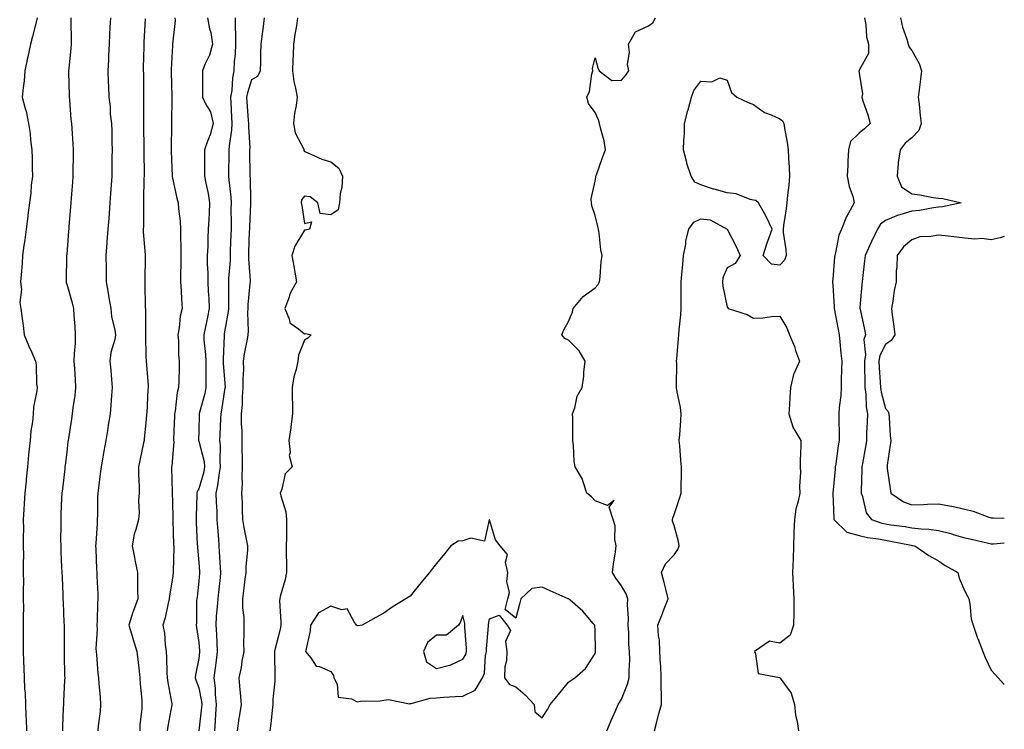
# Model space of a CAD drawing. Units: inches. Extents: x 950003 to 952643, y 7289978 to 7292618.
# Drawn here: x 952270 to 952643, y 7290742 to 7291011 of the extents above; entities that cross this region are included whole.
import ezdxf

# ---------------------------------------------------------------- set-up
doc = ezdxf.new("R2010")
doc.units = ezdxf.units.IN
doc.header["$MEASUREMENT"] = 0
doc.layers.add('Contour_95007289', color=7, linetype='Continuous', true_color=0x1d8acd)

msp = doc.modelspace()

# ---------------------------------------------------------------- linework, layer by layer
at = {"layer": 'Contour_95007289'}
for points in [[(952276.87, 7291011.92, 3174), (952276.47, 7291010.34, 3174), (952275.09, 7291004.88, 3174), (952274.33, 7291001.92, 3174), (952273.31, 7290997.18, 3174), (952273.23, 7290996.74, 3174), (952272.18, 7290991.92, 3174), (952271.93, 7290988.04, 3174), (952271.5, 7290985.37, 3174), (952271.22, 7290981.92, 3174), (952272.31, 7290977.66, 3174), (952272.67, 7290976.54, 3174), (952273.64, 7290971.92, 3174), (952274.26, 7290968.13, 3174), (952274.33, 7290965.64, 3174), (952274.82, 7290961.92, 3174), (952274.94, 7290958.81, 3174), (952274.92, 7290955.05, 3174), (952275.04, 7290951.92, 3174), (952274.65, 7290948.52, 3174), (952274.41, 7290945.56, 3174), (952273.95, 7290941.92, 3174), (952273.36, 7290937.23, 3174), (952273.31, 7290936.66, 3174), (952272.66, 7290931.92, 3174), (952272.16, 7290927.81, 3174), (952271.86, 7290925.73, 3174), (952271.37, 7290921.92, 3174), (952271.13, 7290918.84, 3174), (952270.76, 7290914.63, 3174), (952270.55, 7290911.92, 3174), (952270.88, 7290909.09, 3174), (952270.25, 7290904.12, 3174), (952270.71, 7290901.92, 3174), (952271.07, 7290898.9, 3174), (952271.55, 7290895.42, 3174), (952271.96, 7290891.92, 3174), (952273.77, 7290887.64, 3174), (952274.83, 7290885.14, 3174), (952276.19, 7290881.92, 3174), (952276.47, 7290880.34, 3174), (952276.66, 7290873.31, 3174), (952276.86, 7290871.92, 3174), (952276.77, 7290870.64, 3174), (952275.5, 7290864.47, 3174), (952275.38, 7290861.92, 3174), (952275.06, 7290858.93, 3174), (952274.5, 7290855.47, 3174), (952274.15, 7290851.92, 3174), (952273.74, 7290847.61, 3174), (952273.57, 7290846.4, 3174), (952273.19, 7290841.92, 3174), (952272.71, 7290837.26, 3174), (952272.65, 7290836.52, 3174), (952272.2, 7290831.92, 3174), (952271.95, 7290828.02, 3174), (952271.85, 7290825.72, 3174), (952271.61, 7290821.92, 3174), (952271.65, 7290818.32, 3174), (952271.58, 7290815.45, 3174), (952271.61, 7290811.92, 3174), (952271.65, 7290808.32, 3174), (952271.56, 7290805.43, 3174), (952271.6, 7290801.92, 3174), (952271.64, 7290798.33, 3174), (952271.55, 7290795.42, 3174), (952271.59, 7290791.92, 3174), (952271.63, 7290788.34, 3174), (952271.53, 7290785.4, 3174), (952271.58, 7290781.92, 3174), (952271.62, 7290778.35, 3174), (952271.5, 7290775.37, 3174), (952271.56, 7290771.92, 3174), (952271.7, 7290768.27, 3174), (952271.82, 7290765.69, 3174), (952271.96, 7290761.92, 3174), (952272.11, 7290757.86, 3174), (952272.28, 7290756.15, 3174), (952272.42, 7290751.92, 3174), (952272.56, 7290747.41, 3174), (952272.64, 7290746.51, 3174), (952272.77, 7290741.92, 3174)], [(952289.67, 7291011.92, 3175), (952289.66, 7291010.31, 3175), (952289.76, 7291003.63, 3175), (952289.74, 7291001.92, 3175), (952289.56, 7291000.41, 3175), (952288.88, 7290992.75, 3175), (952288.78, 7290991.92, 3175), (952288.78, 7290991.19, 3175), (952288.96, 7290982.83, 3175), (952288.95, 7290981.92, 3175), (952289.08, 7290980.89, 3175), (952289.59, 7290973.46, 3175), (952289.81, 7290971.92, 3175), (952289.96, 7290970.01, 3175), (952290.34, 7290964.21, 3175), (952290.53, 7290961.92, 3175), (952290.49, 7290959.48, 3175), (952290.41, 7290954.28, 3175), (952290.37, 7290951.92, 3175), (952290.21, 7290949.76, 3175), (952289.73, 7290943.6, 3175), (952289.6, 7290941.92, 3175), (952289.5, 7290940.47, 3175), (952288.88, 7290932.75, 3175), (952288.81, 7290931.92, 3175), (952288.75, 7290931.22, 3175), (952288.05, 7290922.33, 3175), (952288.02, 7290921.95, 3175), (952288.02, 7290921.92, 3175), (952288.02, 7290921.89, 3175), (952287.8, 7290912.17, 3175), (952287.79, 7290911.92, 3175), (952287.84, 7290911.71, 3175), (952288.05, 7290911.04, 3175), (952290.11, 7290903.98, 3175), (952290.6, 7290901.92, 3175), (952290.72, 7290899.25, 3175), (952291.17, 7290895.04, 3175), (952291.29, 7290891.92, 3175), (952291.19, 7290888.78, 3175), (952290.87, 7290884.74, 3175), (952290.78, 7290881.92, 3175), (952290.98, 7290878.99, 3175), (952291.21, 7290875.08, 3175), (952291.43, 7290871.92, 3175), (952291.08, 7290868.89, 3175), (952290.42, 7290864.29, 3175), (952290.13, 7290861.92, 3175), (952289.84, 7290860.13, 3175), (952288.7, 7290852.57, 3175), (952288.6, 7290851.92, 3175), (952288.53, 7290851.44, 3175), (952288.05, 7290847.51, 3175), (952287.45, 7290842.52, 3175), (952287.39, 7290841.92, 3175), (952287.31, 7290841.18, 3175), (952286.41, 7290833.56, 3175), (952286.23, 7290831.92, 3175), (952286.13, 7290830, 3175), (952285.88, 7290824.09, 3175), (952285.76, 7290821.92, 3175), (952285.79, 7290819.66, 3175), (952285.74, 7290814.23, 3175), (952285.77, 7290811.92, 3175), (952285.86, 7290809.73, 3175), (952286.12, 7290803.85, 3175), (952286.2, 7290801.92, 3175), (952286.27, 7290800.14, 3175), (952286.57, 7290793.4, 3175), (952286.62, 7290791.92, 3175), (952286.68, 7290790.55, 3175), (952287.01, 7290782.96, 3175), (952287.05, 7290781.92, 3175), (952287.07, 7290780.94, 3175), (952287.03, 7290772.94, 3175), (952287.05, 7290771.92, 3175), (952287.07, 7290770.94, 3175), (952287.27, 7290762.7, 3175), (952287.29, 7290761.92, 3175), (952287.26, 7290761.13, 3175), (952286.83, 7290753.14, 3175), (952286.79, 7290751.92, 3175), (952286.75, 7290750.62, 3175), (952286.51, 7290743.46, 3175), (952286.47, 7290741.92, 3175)], [(952304.62, 7291011.92, 3176), (952304.43, 7291008.3, 3176), (952304.25, 7291005.72, 3176), (952304.06, 7291001.92, 3176), (952303.83, 7290997.7, 3176), (952303.91, 7290996.06, 3176), (952303.65, 7290991.92, 3176), (952303.73, 7290987.6, 3176), (952303.91, 7290986.06, 3176), (952304.02, 7290981.92, 3176), (952304.55, 7290978.42, 3176), (952304.55, 7290975.42, 3176), (952304.96, 7290971.92, 3176), (952305.13, 7290969, 3176), (952305.1, 7290964.87, 3176), (952305.25, 7290961.92, 3176), (952305.19, 7290959.06, 3176), (952305.14, 7290954.83, 3176), (952305.08, 7290951.92, 3176), (952304.86, 7290948.73, 3176), (952304.62, 7290945.35, 3176), (952304.38, 7290941.92, 3176), (952304.09, 7290937.96, 3176), (952303.95, 7290936.02, 3176), (952303.64, 7290931.92, 3176), (952303.29, 7290927.16, 3176), (952303.26, 7290926.71, 3176), (952302.91, 7290921.92, 3176), (952302.97, 7290917, 3176), (952302.97, 7290916.84, 3176), (952303.02, 7290911.92, 3176), (952303.79, 7290907.66, 3176), (952304.03, 7290905.94, 3176), (952304.7, 7290901.92, 3176), (952304.99, 7290898.86, 3176), (952306.28, 7290893.69, 3176), (952306.51, 7290891.92, 3176), (952306.22, 7290890.09, 3176), (952304.79, 7290885.18, 3176), (952304.42, 7290881.92, 3176), (952304.69, 7290878.56, 3176), (952305, 7290874.97, 3176), (952305.26, 7290871.92, 3176), (952305.01, 7290868.88, 3176), (952304.75, 7290865.22, 3176), (952304.49, 7290861.92, 3176), (952303.78, 7290857.65, 3176), (952303.59, 7290856.38, 3176), (952302.85, 7290851.92, 3176), (952302.13, 7290847.84, 3176), (952301.74, 7290845.61, 3176), (952301.09, 7290841.92, 3176), (952300.74, 7290839.23, 3176), (952300.06, 7290833.93, 3176), (952299.8, 7290831.92, 3176), (952299.66, 7290830.31, 3176), (952299.73, 7290823.6, 3176), (952299.61, 7290821.92, 3176), (952299.56, 7290820.41, 3176), (952299.03, 7290812.9, 3176), (952299, 7290811.92, 3176), (952299.09, 7290810.88, 3176), (952299.28, 7290803.15, 3176), (952299.41, 7290801.92, 3176), (952299.47, 7290800.5, 3176), (952299.8, 7290793.67, 3176), (952299.87, 7290791.92, 3176), (952299.65, 7290790.32, 3176), (952299.59, 7290783.46, 3176), (952299.43, 7290781.92, 3176), (952299.57, 7290780.4, 3176), (952299.05, 7290772.92, 3176), (952299.18, 7290771.92, 3176), (952299.34, 7290770.63, 3176), (952299.87, 7290763.74, 3176), (952300.12, 7290761.92, 3176), (952300.15, 7290759.82, 3176), (952300.77, 7290754.64, 3176), (952300.81, 7290751.92, 3176), (952300.73, 7290749.24, 3176), (952299.9, 7290743.77, 3176), (952299.83, 7290741.92, 3176)], [(952317.75, 7291011.62, 3177), (952317.25, 7291002.72, 3177), (952317.2, 7291001.92, 3177), (952317.2, 7291001.07, 3177), (952317.01, 7290992.96, 3177), (952317.02, 7290991.92, 3177), (952317.06, 7290990.93, 3177), (952317.11, 7290982.86, 3177), (952317.14, 7290981.92, 3177), (952317.14, 7290981.01, 3177), (952317.07, 7290972.9, 3177), (952317.06, 7290971.92, 3177), (952317.07, 7290970.94, 3177), (952317.26, 7290962.71, 3177), (952317.26, 7290961.13, 3177), (952317.32, 7290952.65, 3177), (952317.32, 7290951.92, 3177), (952317.3, 7290951.17, 3177), (952317.16, 7290942.81, 3177), (952317.13, 7290941.92, 3177), (952317.1, 7290940.97, 3177), (952317.06, 7290932.91, 3177), (952317.02, 7290931.92, 3177), (952317.03, 7290930.9, 3177), (952317.74, 7290922.23, 3177), (952317.74, 7290921.61, 3177), (952317.58, 7290912.39, 3177), (952317.58, 7290911.92, 3177), (952317.61, 7290911.48, 3177), (952317.81, 7290902.16, 3177), (952317.82, 7290901.92, 3177), (952317.84, 7290901.71, 3177), (952317.87, 7290892.1, 3177), (952317.88, 7290891.92, 3177), (952317.87, 7290891.74, 3177), (952318.05, 7290883.65, 3177), (952318.09, 7290881.96, 3177), (952318.09, 7290881.88, 3177), (952318.87, 7290872.74, 3177), (952318.9, 7290871.92, 3177), (952318.82, 7290871.15, 3177), (952318.34, 7290862.21, 3177), (952318.31, 7290861.92, 3177), (952318.3, 7290861.67, 3177), (952318.05, 7290858.53, 3177), (952317.42, 7290852.55, 3177), (952317.34, 7290851.92, 3177), (952317.16, 7290851.03, 3177), (952315.72, 7290844.25, 3177), (952315.28, 7290841.92, 3177), (952315.19, 7290839.06, 3177), (952315.54, 7290834.43, 3177), (952315.46, 7290831.92, 3177), (952315.23, 7290829.1, 3177), (952315.48, 7290824.49, 3177), (952315.2, 7290821.92, 3177), (952314.23, 7290818.1, 3177), (952313.55, 7290816.42, 3177), (952312.81, 7290811.92, 3177), (952313.66, 7290807.53, 3177), (952313.99, 7290805.98, 3177), (952314.81, 7290801.92, 3177), (952314.87, 7290798.74, 3177), (952314.88, 7290795.09, 3177), (952314.94, 7290791.92, 3177), (952313.2, 7290787.07, 3177), (952313.11, 7290786.86, 3177), (952311.62, 7290781.92, 3177), (952313.09, 7290776.96, 3177), (952313.12, 7290776.85, 3177), (952314.65, 7290771.92, 3177), (952315.01, 7290768.88, 3177), (952315.47, 7290764.5, 3177), (952315.77, 7290761.92, 3177), (952315.8, 7290759.67, 3177), (952316.47, 7290753.5, 3177), (952316.5, 7290751.92, 3177), (952316.46, 7290750.33, 3177), (952315.78, 7290744.19, 3177), (952315.75, 7290741.92, 3177)], [(952328.98, 7291011.92, 3178), (952329.09, 7291010.88, 3178), (952328.09, 7291001.96, 3178), (952328.1, 7291001.92, 3178), (952328.08, 7291001.89, 3178), (952328.05, 7291001.41, 3178), (952327.64, 7290992.33, 3178), (952327.62, 7290991.92, 3178), (952327.63, 7290991.5, 3178), (952327.79, 7290982.18, 3178), (952327.79, 7290981.66, 3178), (952327.67, 7290972.3, 3178), (952327.66, 7290971.92, 3178), (952327.66, 7290971.53, 3178), (952327.56, 7290962.41, 3178), (952327.56, 7290961.92, 3178), (952327.58, 7290961.45, 3178), (952327.93, 7290952.04, 3178), (952327.93, 7290951.92, 3178), (952327.94, 7290951.81, 3178), (952328.05, 7290951.22, 3178), (952329.76, 7290943.63, 3178), (952330.29, 7290941.92, 3178), (952330.33, 7290939.64, 3178), (952331.06, 7290934.93, 3178), (952331.11, 7290931.92, 3178), (952331.1, 7290928.87, 3178), (952331.22, 7290925.09, 3178), (952331.21, 7290921.92, 3178), (952331.28, 7290918.69, 3178), (952331.11, 7290914.98, 3178), (952331.17, 7290911.92, 3178), (952331.43, 7290908.54, 3178), (952331.46, 7290905.33, 3178), (952331.75, 7290901.92, 3178), (952331, 7290898.97, 3178), (952330.66, 7290894.53, 3178), (952330.16, 7290891.92, 3178), (952330.34, 7290889.63, 3178), (952330.4, 7290884.27, 3178), (952330.63, 7290881.92, 3178), (952330.58, 7290879.39, 3178), (952330.46, 7290874.33, 3178), (952330.41, 7290871.92, 3178), (952329.89, 7290870.08, 3178), (952329.06, 7290862.93, 3178), (952328.84, 7290861.92, 3178), (952328.81, 7290861.16, 3178), (952328.49, 7290852.36, 3178), (952328.48, 7290851.92, 3178), (952328.56, 7290851.41, 3178), (952328.05, 7290845.42, 3178), (952327.79, 7290842.18, 3178), (952327.76, 7290841.92, 3178), (952327.77, 7290841.64, 3178), (952327.92, 7290832.05, 3178), (952327.93, 7290831.92, 3178), (952327.93, 7290831.8, 3178), (952328.05, 7290828.71, 3178), (952328.25, 7290822.12, 3178), (952328.25, 7290821.92, 3178), (952328.26, 7290821.71, 3178), (952328.53, 7290812.4, 3178), (952328.54, 7290811.92, 3178), (952328.56, 7290811.41, 3178), (952328.34, 7290802.21, 3178), (952328.35, 7290801.92, 3178), (952328.32, 7290801.65, 3178), (952328.05, 7290799.77, 3178), (952326.92, 7290793.05, 3178), (952326.83, 7290791.92, 3178), (952326.4, 7290790.27, 3178), (952325.26, 7290784.71, 3178), (952324.42, 7290781.92, 3178), (952325.02, 7290778.89, 3178), (952325.32, 7290774.65, 3178), (952325.76, 7290771.92, 3178), (952325.87, 7290769.74, 3178), (952325.99, 7290763.98, 3178), (952326.09, 7290761.92, 3178), (952326.31, 7290760.18, 3178), (952327.88, 7290752.09, 3178), (952327.9, 7290751.92, 3178), (952327.88, 7290751.75, 3178), (952326.34, 7290743.63, 3178), (952326.13, 7290741.92, 3178)], [(952341.33, 7291011.92, 3179), (952342.16, 7291007.81, 3179), (952342.56, 7291006.43, 3179), (952343.29, 7291001.92, 3179), (952342.15, 7290997.82, 3179), (952340.39, 7290994.26, 3179), (952339.48, 7290991.92, 3179), (952339.41, 7290990.56, 3179), (952339.51, 7290983.38, 3179), (952339.45, 7290981.92, 3179), (952340.57, 7290979.4, 3179), (952342.42, 7290976.3, 3179), (952343.54, 7290971.92, 3179), (952342.39, 7290967.58, 3179), (952341.39, 7290965.26, 3179), (952340.24, 7290961.92, 3179), (952340.21, 7290959.76, 3179), (952340.22, 7290954.09, 3179), (952340.19, 7290951.92, 3179), (952340.68, 7290949.29, 3179), (952341.54, 7290945.41, 3179), (952342.13, 7290941.92, 3179), (952342, 7290937.97, 3179), (952341.8, 7290935.67, 3179), (952341.66, 7290931.92, 3179), (952341.52, 7290928.45, 3179), (952341.42, 7290925.29, 3179), (952341.28, 7290921.92, 3179), (952341.24, 7290918.73, 3179), (952341.48, 7290915.35, 3179), (952341.45, 7290911.92, 3179), (952341.62, 7290908.35, 3179), (952341.85, 7290905.72, 3179), (952342.01, 7290901.92, 3179), (952341.39, 7290898.58, 3179), (952340.42, 7290894.29, 3179), (952339.94, 7290891.92, 3179), (952340.01, 7290889.96, 3179), (952340.58, 7290884.45, 3179), (952340.66, 7290881.92, 3179), (952340.74, 7290879.23, 3179), (952340.68, 7290874.55, 3179), (952340.76, 7290871.92, 3179), (952340.31, 7290869.66, 3179), (952338.25, 7290862.12, 3179), (952338.2, 7290861.92, 3179), (952338.2, 7290861.77, 3179), (952338.05, 7290855.59, 3179), (952337.95, 7290852.02, 3179), (952337.95, 7290851.92, 3179), (952337.96, 7290851.83, 3179), (952338.05, 7290851.65, 3179), (952340.07, 7290843.94, 3179), (952340.27, 7290841.92, 3179), (952339.92, 7290840.05, 3179), (952338.05, 7290833.54, 3179), (952337.48, 7290832.49, 3179), (952337.37, 7290831.92, 3179), (952337.37, 7290831.24, 3179), (952337.07, 7290822.9, 3179), (952337.06, 7290821.92, 3179), (952337.1, 7290820.97, 3179), (952337.48, 7290812.49, 3179), (952337.5, 7290811.92, 3179), (952337.52, 7290811.39, 3179), (952338.05, 7290805.72, 3179), (952338.32, 7290802.19, 3179), (952338.34, 7290801.92, 3179), (952338.32, 7290801.65, 3179), (952338.05, 7290798.56, 3179), (952337.38, 7290792.59, 3179), (952337.29, 7290791.92, 3179), (952337.21, 7290791.08, 3179), (952337.12, 7290782.85, 3179), (952337.01, 7290781.92, 3179), (952337.12, 7290780.99, 3179), (952338.05, 7290775.4, 3179), (952338.33, 7290772.2, 3179), (952338.34, 7290771.92, 3179), (952338.31, 7290771.66, 3179), (952338.05, 7290769.3, 3179), (952336.8, 7290763.17, 3179), (952336.7, 7290761.92, 3179), (952337, 7290760.87, 3179), (952338.05, 7290758.22, 3179), (952339.09, 7290752.96, 3179), (952339.2, 7290751.92, 3179), (952339.12, 7290750.85, 3179), (952338.1, 7290741.97, 3179)], [(952351.85, 7291011.92, 3180), (952351.83, 7291008.14, 3180), (952351.95, 7291005.82, 3180), (952351.94, 7291001.92, 3180), (952351.77, 7290998.2, 3180), (952351.5, 7290995.37, 3180), (952351.33, 7290991.92, 3180), (952350.75, 7290989.22, 3180), (952350.51, 7290984.38, 3180), (952350.11, 7290981.92, 3180), (952350.22, 7290979.75, 3180), (952350.39, 7290974.26, 3180), (952350.51, 7290971.92, 3180), (952350.43, 7290969.54, 3180), (952349.54, 7290963.41, 3180), (952349.48, 7290961.92, 3180), (952349.48, 7290960.49, 3180), (952349.29, 7290953.16, 3180), (952349.28, 7290951.92, 3180), (952349.38, 7290950.59, 3180), (952350.14, 7290944.01, 3180), (952350.28, 7290941.92, 3180), (952350.24, 7290939.73, 3180), (952350.31, 7290934.18, 3180), (952350.27, 7290931.92, 3180), (952350.18, 7290929.79, 3180), (952349.94, 7290923.81, 3180), (952349.87, 7290921.92, 3180), (952349.88, 7290920.09, 3180), (952349.35, 7290913.22, 3180), (952349.35, 7290911.92, 3180), (952349.29, 7290910.68, 3180), (952349.33, 7290903.2, 3180), (952349.27, 7290901.92, 3180), (952349.19, 7290900.78, 3180), (952348.05, 7290894.43, 3180), (952347.69, 7290892.28, 3180), (952347.62, 7290891.92, 3180), (952347.63, 7290891.5, 3180), (952347.26, 7290882.71, 3180), (952347.28, 7290881.92, 3180), (952347.3, 7290881.17, 3180), (952347.98, 7290871.99, 3180), (952347.98, 7290871.92, 3180), (952347.97, 7290871.84, 3180), (952346.67, 7290863.3, 3180), (952346.36, 7290861.92, 3180), (952346.29, 7290860.16, 3180), (952345.98, 7290853.99, 3180), (952345.9, 7290851.92, 3180), (952346.16, 7290850.03, 3180), (952345.97, 7290844, 3180), (952346.18, 7290841.92, 3180), (952345.76, 7290839.63, 3180), (952345.19, 7290834.78, 3180), (952344.56, 7290831.92, 3180), (952344.61, 7290828.48, 3180), (952344.83, 7290825.14, 3180), (952344.88, 7290821.92, 3180), (952345.07, 7290818.94, 3180), (952345.48, 7290814.49, 3180), (952345.66, 7290811.92, 3180), (952345.82, 7290809.69, 3180), (952346.2, 7290803.77, 3180), (952346.33, 7290801.92, 3180), (952346.14, 7290800.01, 3180), (952345.49, 7290794.48, 3180), (952345.24, 7290791.92, 3180), (952345.06, 7290788.93, 3180), (952344.67, 7290785.3, 3180), (952344.49, 7290781.92, 3180), (952344.71, 7290778.58, 3180), (952344.86, 7290775.11, 3180), (952345.05, 7290771.92, 3180), (952344.62, 7290768.49, 3180), (952344.24, 7290765.73, 3180), (952343.78, 7290761.92, 3180), (952344.22, 7290758.09, 3180), (952344.26, 7290755.71, 3180), (952344.62, 7290751.92, 3180), (952344.38, 7290748.25, 3180), (952344.3, 7290745.67, 3180), (952344.02, 7290741.92, 3180)], [(952362.78, 7291011.92, 3181), (952362.28, 7291007.69, 3181), (952362, 7291005.87, 3181), (952361.5, 7291001.92, 3181), (952361.38, 7290998.59, 3181), (952361.43, 7290995.3, 3181), (952361.31, 7290991.92, 3181), (952360.23, 7290989.74, 3181), (952358.05, 7290988.49, 3181), (952356.44, 7290983.53, 3181), (952356.17, 7290981.92, 3181), (952356.26, 7290980.13, 3181), (952356.79, 7290973.18, 3181), (952356.86, 7290971.92, 3181), (952356.81, 7290970.68, 3181), (952357.32, 7290962.65, 3181), (952357.29, 7290961.92, 3181), (952357.28, 7290961.15, 3181), (952357.41, 7290952.56, 3181), (952357.41, 7290951.92, 3181), (952357.44, 7290951.31, 3181), (952357.63, 7290942.34, 3181), (952357.65, 7290941.92, 3181), (952357.65, 7290941.52, 3181), (952357.23, 7290932.74, 3181), (952357.21, 7290931.92, 3181), (952357.18, 7290931.05, 3181), (952356.85, 7290923.12, 3181), (952356.81, 7290921.92, 3181), (952356.81, 7290920.68, 3181), (952357.45, 7290912.52, 3181), (952357.45, 7290911.92, 3181), (952357.42, 7290911.3, 3181), (952356.66, 7290903.31, 3181), (952356.6, 7290901.92, 3181), (952356.51, 7290900.38, 3181), (952356.74, 7290893.23, 3181), (952356.63, 7290891.92, 3181), (952356.4, 7290890.27, 3181), (952355.22, 7290884.75, 3181), (952354.88, 7290881.92, 3181), (952354.92, 7290878.79, 3181), (952354.72, 7290875.25, 3181), (952354.76, 7290871.92, 3181), (952354.49, 7290868.36, 3181), (952354.44, 7290865.53, 3181), (952354.12, 7290861.92, 3181), (952354.14, 7290858.01, 3181), (952354.3, 7290855.67, 3181), (952354.33, 7290851.92, 3181), (952354.34, 7290848.21, 3181), (952354.47, 7290845.5, 3181), (952354.48, 7290841.92, 3181), (952354.29, 7290838.16, 3181), (952354.51, 7290835.46, 3181), (952354.27, 7290831.92, 3181), (952354.45, 7290828.32, 3181), (952354.42, 7290825.55, 3181), (952354.56, 7290821.92, 3181), (952355.06, 7290818.93, 3181), (952356.12, 7290813.85, 3181), (952356.46, 7290811.92, 3181), (952356.45, 7290810.32, 3181), (952355.83, 7290804.14, 3181), (952355.82, 7290801.92, 3181), (952355.49, 7290799.36, 3181), (952355, 7290794.97, 3181), (952354.59, 7290791.92, 3181), (952354.56, 7290788.43, 3181), (952355.1, 7290784.87, 3181), (952355.06, 7290781.92, 3181), (952355.13, 7290779, 3181), (952354.98, 7290774.99, 3181), (952355.05, 7290771.92, 3181), (952354.38, 7290768.25, 3181), (952354.1, 7290765.87, 3181), (952353.25, 7290761.92, 3181), (952353.59, 7290757.46, 3181), (952353.73, 7290756.24, 3181), (952354.09, 7290751.92, 3181), (952353.38, 7290747.25, 3181), (952353.26, 7290746.71, 3181), (952352.63, 7290741.92, 3181)], [(952375.48, 7291011.92, 3182), (952375.07, 7291008.94, 3182), (952374.37, 7291005.6, 3182), (952373.96, 7291001.92, 3182), (952373.77, 7290997.64, 3182), (952373.69, 7290996.28, 3182), (952373.51, 7290991.92, 3182), (952373.98, 7290987.85, 3182), (952374.7, 7290985.27, 3182), (952375.23, 7290981.92, 3182), (952374.87, 7290978.74, 3182), (952374.24, 7290975.73, 3182), (952373.89, 7290971.92, 3182), (952374.49, 7290968.36, 3182), (952377.76, 7290962.21, 3182), (952377.84, 7290961.92, 3182), (952377.84, 7290961.71, 3182), (952378.05, 7290961.31, 3182), (952379.05, 7290960.92, 3182), (952384.6, 7290958.47, 3182), (952388.05, 7290957.35, 3182), (952391.12, 7290954.99, 3182), (952392.4, 7290951.92, 3182), (952392.23, 7290947.74, 3182), (952391.57, 7290945.44, 3182), (952391.33, 7290941.92, 3182), (952390.76, 7290939.21, 3182), (952388.05, 7290937.32, 3182), (952384, 7290937.87, 3182), (952383.12, 7290941.92, 3182), (952380.26, 7290944.13, 3182), (952378.05, 7290944.41, 3182), (952376.99, 7290942.98, 3182), (952376.76, 7290941.92, 3182), (952377.02, 7290940.89, 3182), (952378.05, 7290934.03, 3182), (952380.76, 7290934.63, 3182), (952379.94, 7290931.92, 3182), (952378.47, 7290931.5, 3182), (952378.05, 7290931.53, 3182), (952374.46, 7290925.51, 3182), (952373.29, 7290921.92, 3182), (952374.05, 7290917.92, 3182), (952374.35, 7290915.62, 3182), (952374.98, 7290911.92, 3182), (952372.56, 7290907.41, 3182), (952372.22, 7290906.09, 3182), (952370.67, 7290901.92, 3182), (952372.44, 7290897.53, 3182), (952372.52, 7290896.39, 3182), (952375.81, 7290894.16, 3182), (952378.05, 7290892.3, 3182), (952378.54, 7290892.41, 3182), (952380.61, 7290891.92, 3182), (952379.39, 7290890.58, 3182), (952378.05, 7290889.87, 3182), (952375.8, 7290884.17, 3182), (952375.52, 7290881.92, 3182), (952374.86, 7290878.73, 3182), (952373.97, 7290876, 3182), (952373.34, 7290871.92, 3182), (952373.38, 7290867.25, 3182), (952373.47, 7290866.5, 3182), (952373.51, 7290861.92, 3182), (952372.91, 7290857.06, 3182), (952372.84, 7290856.71, 3182), (952372.15, 7290851.92, 3182), (952372.64, 7290847.33, 3182), (952372.29, 7290846.16, 3182), (952373.44, 7290841.92, 3182), (952370.76, 7290839.21, 3182), (952369.54, 7290833.41, 3182), (952368.9, 7290831.92, 3182), (952369.05, 7290830.92, 3182), (952371.02, 7290824.89, 3182), (952371.29, 7290821.92, 3182), (952371.24, 7290818.73, 3182), (952371.25, 7290815.12, 3182), (952371.19, 7290811.92, 3182), (952371.18, 7290808.79, 3182), (952371.3, 7290805.17, 3182), (952371.29, 7290801.92, 3182), (952370.78, 7290799.19, 3182), (952368.87, 7290792.74, 3182), (952368.68, 7290791.92, 3182), (952368.65, 7290791.32, 3182), (952369.17, 7290783.04, 3182), (952369.11, 7290781.92, 3182), (952368.93, 7290781.04, 3182), (952368.05, 7290777.32, 3182), (952366.91, 7290773.06, 3182), (952366.75, 7290771.92, 3182), (952366.7, 7290770.57, 3182), (952366.88, 7290763.09, 3182), (952366.83, 7290761.92, 3182), (952366.82, 7290760.69, 3182), (952366.06, 7290753.91, 3182), (952366.05, 7290751.92, 3182), (952365.77, 7290749.64, 3182), (952365.29, 7290744.68, 3182), (952364.93, 7290741.92, 3182)], [(952492.47, 7290741.92, 3182), (952494.16, 7290745.81, 3182), (952495.89, 7290749.76, 3182), (952496.83, 7290751.92, 3182), (952497.35, 7290752.62, 3182), (952498.05, 7290753.87, 3182), (952500.34, 7290759.63, 3182), (952500.98, 7290761.92, 3182), (952500.94, 7290764.81, 3182), (952501.17, 7290768.8, 3182), (952501.14, 7290771.92, 3182), (952500.9, 7290774.77, 3182), (952500.82, 7290779.15, 3182), (952500.62, 7290781.92, 3182), (952500.76, 7290784.63, 3182), (952500.33, 7290789.64, 3182), (952500.49, 7290791.92, 3182), (952499.87, 7290793.74, 3182), (952498.05, 7290796.81, 3182), (952495.89, 7290799.76, 3182), (952494.7, 7290801.92, 3182), (952495, 7290804.97, 3182), (952495.81, 7290809.68, 3182), (952496.07, 7290811.92, 3182), (952495.61, 7290814.36, 3182), (952495.68, 7290819.55, 3182), (952494.95, 7290821.92, 3182), (952493.35, 7290826.62, 3182), (952495.3, 7290829.17, 3182), (952492.72, 7290827.25, 3182), (952488.05, 7290829.05, 3182), (952486.71, 7290830.58, 3182), (952484.92, 7290831.92, 3182), (952483.38, 7290836.59, 3182), (952483.29, 7290837.16, 3182), (952480.58, 7290841.92, 3182), (952480.21, 7290844.08, 3182), (952479.94, 7290850.03, 3182), (952479.69, 7290851.92, 3182), (952479.61, 7290853.48, 3182), (952479.62, 7290860.35, 3182), (952479.55, 7290861.92, 3182), (952480.39, 7290864.26, 3182), (952481.3, 7290868.67, 3182), (952483.2, 7290871.92, 3182), (952483.77, 7290876.2, 3182), (952483.84, 7290877.71, 3182), (952484.33, 7290881.92, 3182), (952482.01, 7290885.88, 3182), (952478.05, 7290889.85, 3182), (952476.62, 7290890.49, 3182), (952475.47, 7290891.92, 3182), (952476.25, 7290893.72, 3182), (952478.05, 7290896.94, 3182), (952479.53, 7290900.44, 3182), (952479.78, 7290901.92, 3182), (952483.53, 7290906.44, 3182), (952488.05, 7290909.68, 3182), (952489.11, 7290910.86, 3182), (952489.72, 7290911.92, 3182), (952489.95, 7290913.82, 3182), (952490.41, 7290919.56, 3182), (952490.73, 7290921.92, 3182), (952490.22, 7290924.09, 3182), (952489.64, 7290930.33, 3182), (952489.34, 7290931.92, 3182), (952489.09, 7290932.96, 3182), (952488.05, 7290937.02, 3182), (952486.84, 7290940.71, 3182), (952486.67, 7290941.92, 3182), (952486.61, 7290943.36, 3182), (952488.05, 7290950.05, 3182), (952488.31, 7290951.66, 3182), (952488.37, 7290951.92, 3182), (952488.56, 7290952.43, 3182), (952490.93, 7290959.04, 3182), (952492, 7290961.92, 3182), (952491.5, 7290965.37, 3182), (952490.21, 7290969.76, 3182), (952489.81, 7290971.92, 3182), (952489.42, 7290973.29, 3182), (952488.05, 7290976.08, 3182), (952485.58, 7290979.45, 3182), (952485.01, 7290981.92, 3182), (952485.95, 7290984.02, 3182), (952486.89, 7290990.76, 3182), (952487.22, 7290991.92, 3182), (952487.16, 7290992.81, 3182), (952488.05, 7290996.85, 3182), (952489.16, 7290993.03, 3182), (952489.67, 7290991.92, 3182), (952494.38, 7290988.25, 3182), (952498.05, 7290988.35, 3182), (952499.77, 7290990.2, 3182), (952500.9, 7290991.92, 3182), (952500.41, 7290994.28, 3182), (952501.06, 7290998.91, 3182), (952500.72, 7291001.92, 3182), (952503.37, 7291006.6, 3182), (952508.05, 7291008.79, 3182), (952509.9, 7291010.07, 3182), (952510.9, 7291011.92, 3182)], [(952590.13, 7291011.92, 3182), (952590.58, 7291009.39, 3182), (952590.88, 7291004.75, 3182), (952591.55, 7291001.92, 3182), (952591.58, 7290998.39, 3182), (952588.05, 7290992.16, 3182), (952587.99, 7290991.98, 3182), (952587.99, 7290991.92, 3182), (952587.98, 7290991.85, 3182), (952588.05, 7290991, 3182), (952589.34, 7290983.21, 3182), (952589.02, 7290981.92, 3182), (952589.44, 7290980.53, 3182), (952591.38, 7290975.25, 3182), (952592.2, 7290971.92, 3182), (952590.04, 7290969.93, 3182), (952588.05, 7290968.21, 3182), (952584.83, 7290965.14, 3182), (952584, 7290961.92, 3182), (952583.8, 7290957.67, 3182), (952583.77, 7290956.2, 3182), (952583.56, 7290951.92, 3182), (952584.21, 7290948.08, 3182), (952585.62, 7290944.35, 3182), (952586.21, 7290941.92, 3182), (952583.83, 7290937.7, 3182), (952583.22, 7290936.75, 3182), (952581.36, 7290931.92, 3182), (952580.34, 7290929.63, 3182), (952579.1, 7290922.97, 3182), (952578.78, 7290921.92, 3182), (952578.71, 7290921.26, 3182), (952578.05, 7290912.96, 3182), (952577.93, 7290912.04, 3182), (952577.92, 7290911.92, 3182), (952577.94, 7290911.81, 3182), (952578.05, 7290910.72, 3182), (952578.58, 7290902.45, 3182), (952578.57, 7290901.92, 3182), (952578.69, 7290901.28, 3182), (952580.06, 7290893.93, 3182), (952580.44, 7290891.92, 3182), (952580.74, 7290889.23, 3182), (952581.08, 7290884.95, 3182), (952581.44, 7290881.92, 3182), (952581.39, 7290878.58, 3182), (952581.25, 7290875.12, 3182), (952581.2, 7290871.92, 3182), (952581.09, 7290868.88, 3182), (952580.5, 7290864.37, 3182), (952580.39, 7290861.92, 3182), (952580.33, 7290859.64, 3182), (952580.53, 7290854.4, 3182), (952580.46, 7290851.92, 3182), (952580.07, 7290849.9, 3182), (952579.21, 7290843.08, 3182), (952579.01, 7290841.92, 3182), (952578.95, 7290841.02, 3182), (952578.05, 7290831.92, 3182), (952578.43, 7290822.3, 3182), (952578.48, 7290821.92, 3182), (952583.33, 7290817.2, 3182), (952588.05, 7290815.89, 3182), (952591.21, 7290815.08, 3182), (952595.32, 7290814.65, 3182), (952598.05, 7290814.11, 3182), (952599.93, 7290813.8, 3182), (952607.8, 7290812.17, 3182), (952608.05, 7290812.13, 3182), (952608.24, 7290812.11, 3182), (952609.08, 7290811.92, 3182), (952614.41, 7290808.28, 3182), (952618.05, 7290806.31, 3182), (952620.62, 7290804.49, 3182), (952625.36, 7290801.92, 3182), (952625.86, 7290799.73, 3182), (952628.05, 7290794.8, 3182), (952629.01, 7290792.88, 3182), (952629.51, 7290791.92, 3182), (952629.92, 7290790.05, 3182), (952630.5, 7290784.37, 3182), (952631.19, 7290781.92, 3182), (952632.91, 7290777.06, 3182), (952632.98, 7290776.85, 3182), (952634.84, 7290771.92, 3182), (952635.8, 7290769.67, 3182), (952638.05, 7290764.9, 3182), (952639.46, 7290763.33, 3182), (952640.71, 7290761.92, 3182), (952643, 7290759.46, 3182)], [(952603.7, 7291011.92, 3183), (952604.48, 7291008.35, 3183), (952606.06, 7291003.91, 3183), (952606.6, 7291001.92, 3183), (952607, 7291000.87, 3183), (952608.05, 7290999.58, 3183), (952610.83, 7290994.7, 3183), (952611.64, 7290991.92, 3183), (952611.22, 7290988.75, 3183), (952610.79, 7290984.66, 3183), (952610.44, 7290981.92, 3183), (952610.76, 7290979.21, 3183), (952611.11, 7290974.98, 3183), (952611.49, 7290971.92, 3183), (952610.7, 7290969.27, 3183), (952608.05, 7290966.5, 3183), (952605.46, 7290964.51, 3183), (952603.53, 7290961.92, 3183), (952602.82, 7290957.15, 3183), (952602.86, 7290956.73, 3183), (952602.4, 7290951.92, 3183), (952604.1, 7290947.97, 3183), (952608.05, 7290945.23, 3183), (952611.04, 7290944.91, 3183), (952616.08, 7290943.89, 3183), (952618.05, 7290943.64, 3183), (952619.67, 7290943.54, 3183), (952626.66, 7290941.92, 3183), (952619.65, 7290940.32, 3183), (952618.05, 7290940.27, 3183), (952616.17, 7290940.04, 3183), (952610.94, 7290939.03, 3183), (952608.05, 7290938.74, 3183), (952603.42, 7290937.29, 3183), (952602.82, 7290937.15, 3183), (952598.05, 7290935.23, 3183), (952596.19, 7290933.78, 3183), (952594.97, 7290931.92, 3183), (952592.78, 7290927.19, 3183), (952590.32, 7290921.92, 3183), (952590.08, 7290919.89, 3183), (952589.29, 7290913.16, 3183), (952589.14, 7290911.92, 3183), (952589.06, 7290910.91, 3183), (952588.34, 7290902.21, 3183), (952588.32, 7290901.92, 3183), (952588.38, 7290901.59, 3183), (952590.05, 7290893.92, 3183), (952590.4, 7290891.92, 3183), (952589.83, 7290890.14, 3183), (952590.44, 7290884.31, 3183), (952590.04, 7290881.92, 3183), (952590.13, 7290879.84, 3183), (952590.16, 7290874.03, 3183), (952590.25, 7290871.92, 3183), (952590.6, 7290869.37, 3183), (952590.73, 7290864.6, 3183), (952591.19, 7290861.92, 3183), (952591.14, 7290858.83, 3183), (952590.87, 7290854.74, 3183), (952590.82, 7290851.92, 3183), (952590.5, 7290849.47, 3183), (952589.27, 7290843.14, 3183), (952589.09, 7290841.92, 3183), (952589.11, 7290840.86, 3183), (952588.77, 7290832.64, 3183), (952588.78, 7290831.92, 3183), (952589.28, 7290830.69, 3183), (952590.64, 7290824.51, 3183), (952592.69, 7290821.92, 3183), (952596.68, 7290820.55, 3183), (952598.05, 7290820.27, 3183), (952600, 7290819.97, 3183), (952605.43, 7290819.3, 3183), (952608.05, 7290818.85, 3183), (952611.55, 7290818.42, 3183), (952614.43, 7290818.3, 3183), (952618.05, 7290817.77, 3183), (952622.73, 7290816.6, 3183), (952623.7, 7290816.27, 3183), (952628.05, 7290815.01, 3183), (952630.58, 7290814.45, 3183), (952636.99, 7290812.98, 3183), (952638.05, 7290812.75, 3183), (952638.91, 7290812.78, 3183), (952643, 7290813.12, 3183)], [(952510.56, 7290741.92, 3181), (952511.44, 7290745.31, 3181), (952512.06, 7290747.91, 3181), (952513.17, 7290751.92, 3181), (952513.18, 7290756.79, 3181), (952513.13, 7290757, 3181), (952513.14, 7290761.92, 3181), (952512.91, 7290766.78, 3181), (952512.88, 7290767.09, 3181), (952512.64, 7290771.92, 3181), (952512.46, 7290776.33, 3181), (952512.12, 7290777.85, 3181), (952511.89, 7290781.92, 3181), (952513.58, 7290786.39, 3181), (952514.25, 7290788.12, 3181), (952515.72, 7290791.92, 3181), (952514.93, 7290795.04, 3181), (952514.26, 7290798.13, 3181), (952513.22, 7290801.92, 3181), (952514.77, 7290805.2, 3181), (952518.05, 7290808.61, 3181), (952519.44, 7290810.53, 3181), (952519.89, 7290811.92, 3181), (952519.69, 7290813.56, 3181), (952518.05, 7290819.68, 3181), (952517.42, 7290821.3, 3181), (952517.42, 7290821.92, 3181), (952517.53, 7290822.44, 3181), (952518.05, 7290823.89, 3181), (952520.06, 7290829.91, 3181), (952520.63, 7290831.92, 3181), (952520.62, 7290834.49, 3181), (952520.85, 7290839.12, 3181), (952520.84, 7290841.92, 3181), (952520.57, 7290844.44, 3181), (952520.15, 7290849.82, 3181), (952519.92, 7290851.92, 3181), (952520.11, 7290853.98, 3181), (952520.48, 7290859.49, 3181), (952520.71, 7290861.92, 3181), (952520.44, 7290864.31, 3181), (952519.05, 7290870.92, 3181), (952518.91, 7290871.92, 3181), (952518.89, 7290872.76, 3181), (952518.98, 7290880.99, 3181), (952518.96, 7290881.92, 3181), (952519.04, 7290882.91, 3181), (952519.61, 7290890.36, 3181), (952519.72, 7290891.92, 3181), (952519.88, 7290893.75, 3181), (952520.48, 7290899.49, 3181), (952520.68, 7290901.92, 3181), (952520.7, 7290904.57, 3181), (952520.66, 7290909.31, 3181), (952520.67, 7290911.92, 3181), (952520.92, 7290914.79, 3181), (952521.31, 7290918.66, 3181), (952521.59, 7290921.92, 3181), (952522.38, 7290926.25, 3181), (952522.44, 7290927.53, 3181), (952523.56, 7290931.92, 3181), (952525.42, 7290934.55, 3181), (952528.05, 7290935.79, 3181), (952531.61, 7290935.48, 3181), (952538.02, 7290931.95, 3181), (952538.08, 7290931.95, 3181), (952538.09, 7290931.92, 3181), (952538.12, 7290931.85, 3181), (952541.49, 7290925.36, 3181), (952543.02, 7290921.92, 3181), (952541.06, 7290918.91, 3181), (952538.05, 7290917.27, 3181), (952536.48, 7290913.49, 3181), (952536.27, 7290911.92, 3181), (952536.45, 7290910.32, 3181), (952538.05, 7290902.34, 3181), (952538.31, 7290902.18, 3181), (952538.5, 7290901.92, 3181), (952545.66, 7290899.53, 3181), (952548.05, 7290898.2, 3181), (952551.61, 7290898.36, 3181), (952554.9, 7290898.77, 3181), (952558.05, 7290898.92, 3181), (952560.63, 7290894.5, 3181), (952561.69, 7290891.92, 3181), (952563.58, 7290887.45, 3181), (952564, 7290885.97, 3181), (952565.41, 7290881.92, 3181), (952563.46, 7290877.33, 3181), (952563.16, 7290876.81, 3181), (952562.01, 7290871.92, 3181), (952561.75, 7290868.22, 3181), (952561.65, 7290865.52, 3181), (952561.41, 7290861.92, 3181), (952562.98, 7290856.99, 3181), (952562.99, 7290856.86, 3181), (952566.02, 7290851.92, 3181), (952566.01, 7290849.88, 3181), (952565.72, 7290844.25, 3181), (952565.71, 7290841.92, 3181), (952565.82, 7290839.69, 3181), (952565.46, 7290834.51, 3181), (952565.57, 7290831.92, 3181), (952564.98, 7290828.85, 3181), (952564.13, 7290825.84, 3181), (952563.53, 7290821.92, 3181), (952563.38, 7290817.25, 3181), (952563.36, 7290816.61, 3181), (952563.22, 7290811.92, 3181), (952563.02, 7290806.95, 3181), (952563.02, 7290806.89, 3181), (952562.83, 7290801.92, 3181), (952563.09, 7290796.96, 3181), (952563.09, 7290796.88, 3181), (952563.33, 7290791.92, 3181), (952563.29, 7290787.16, 3181), (952563.27, 7290786.7, 3181), (952563.25, 7290781.92, 3181), (952561.87, 7290778.1, 3181), (952558.05, 7290775.17, 3181), (952554.11, 7290775.86, 3181), (952548.45, 7290771.92, 3181), (952548.87, 7290771.1, 3181), (952549.8, 7290763.67, 3181), (952557.9, 7290762.07, 3181), (952558.05, 7290761.98, 3181), (952558.08, 7290761.95, 3181), (952558.09, 7290761.92, 3181), (952558.15, 7290761.82, 3181), (952562.3, 7290756.17, 3181), (952563.51, 7290751.92, 3181), (952564, 7290747.87, 3181), (952564.57, 7290745.4, 3181), (952565.08, 7290741.92, 3181)], [(952643, 7290929.16, 3184), (952641.4, 7290928.57, 3184), (952638.05, 7290927.82, 3184), (952634.51, 7290928.38, 3184), (952631.9, 7290928.07, 3184), (952628.05, 7290928.44, 3184), (952625.04, 7290928.91, 3184), (952620.64, 7290929.33, 3184), (952618.05, 7290929.69, 3184), (952615.2, 7290929.07, 3184), (952611.03, 7290928.94, 3184), (952608.05, 7290927.88, 3184), (952604.78, 7290925.19, 3184), (952602.41, 7290921.92, 3184), (952602.34, 7290917.63, 3184), (952602.1, 7290915.97, 3184), (952602.01, 7290911.92, 3184), (952601.29, 7290908.68, 3184), (952600.76, 7290904.63, 3184), (952600.24, 7290901.92, 3184), (952600.5, 7290899.47, 3184), (952601.23, 7290895.1, 3184), (952601.54, 7290891.92, 3184), (952600.17, 7290889.8, 3184), (952598.05, 7290888.18, 3184), (952595.85, 7290884.12, 3184), (952595.5, 7290881.92, 3184), (952595.6, 7290879.47, 3184), (952596.02, 7290873.95, 3184), (952596.11, 7290871.92, 3184), (952596.33, 7290870.2, 3184), (952598.05, 7290864.02, 3184), (952598.97, 7290862.84, 3184), (952599.24, 7290861.92, 3184), (952599.41, 7290860.56, 3184), (952599.73, 7290853.6, 3184), (952599.98, 7290851.92, 3184), (952599.82, 7290850.15, 3184), (952598.68, 7290842.55, 3184), (952598.62, 7290841.92, 3184), (952598.71, 7290841.26, 3184), (952599.73, 7290833.6, 3184), (952599.98, 7290831.92, 3184), (952604.8, 7290828.67, 3184), (952608.05, 7290827.46, 3184), (952612.4, 7290827.57, 3184), (952613.9, 7290827.77, 3184), (952618.05, 7290827.91, 3184), (952623.02, 7290826.95, 3184), (952623.08, 7290826.95, 3184), (952628.05, 7290825.8, 3184), (952631.27, 7290825.14, 3184), (952637.09, 7290822.88, 3184), (952638.05, 7290822.6, 3184), (952638.75, 7290822.62, 3184), (952643, 7290822.47, 3184)]]:
    msp.add_polyline3d(points, dxfattribs=at)
for points in [[(952558.05, 7290918.32, 3181), (952554.81, 7290918.68, 3181), (952551.65, 7290921.92, 3181), (952553.24, 7290926.73, 3181), (952553.48, 7290927.35, 3181), (952555.14, 7290931.92, 3181), (952552.87, 7290936.74, 3181), (952552.33, 7290937.64, 3181), (952549.92, 7290941.92, 3181), (952548.93, 7290942.8, 3181), (952548.05, 7290942.95, 3181), (952546.8, 7290943.17, 3181), (952541.45, 7290945.32, 3181), (952538.05, 7290945.66, 3181), (952533.14, 7290947.01, 3181), (952532.86, 7290947.11, 3181), (952528.05, 7290948.64, 3181), (952525.87, 7290949.74, 3181), (952524.51, 7290951.92, 3181), (952522.85, 7290956.72, 3181), (952522.8, 7290957.17, 3181), (952521.61, 7290961.92, 3181), (952521.71, 7290965.58, 3181), (952521.89, 7290968.08, 3181), (952521.99, 7290971.92, 3181), (952523.17, 7290976.8, 3181), (952523.27, 7290977.14, 3181), (952524.56, 7290981.92, 3181), (952525.49, 7290984.48, 3181), (952528.05, 7290987.95, 3181), (952532.32, 7290987.65, 3181), (952535.33, 7290989.2, 3181), (952538.05, 7290988.36, 3181), (952539.78, 7290983.65, 3181), (952541.75, 7290981.92, 3181), (952546.03, 7290979.9, 3181), (952548.05, 7290979.1, 3181), (952552.26, 7290976.13, 3181), (952554.72, 7290975.25, 3181), (952558.05, 7290973.7, 3181), (952559.09, 7290972.96, 3181), (952559.56, 7290971.92, 3181), (952559.82, 7290970.15, 3181), (952560.82, 7290964.69, 3181), (952561.19, 7290961.92, 3181), (952561.36, 7290958.61, 3181), (952561.53, 7290955.4, 3181), (952561.69, 7290951.92, 3181), (952561.44, 7290948.53, 3181), (952560.91, 7290944.78, 3181), (952560.67, 7290941.92, 3181), (952560.39, 7290939.58, 3181), (952559.43, 7290933.3, 3181), (952559.26, 7290931.92, 3181), (952559.34, 7290930.63, 3181), (952560.34, 7290924.21, 3181), (952560.44, 7290921.92, 3181), (952559.84, 7290920.13, 3181)], [(952468.05, 7290746.79, 3183), (952470.02, 7290749.95, 3183), (952471.01, 7290751.92, 3183), (952474.26, 7290755.71, 3183), (952478.05, 7290760.4, 3183), (952478.94, 7290761.03, 3183), (952480.38, 7290761.92, 3183), (952484.46, 7290765.51, 3183), (952488.05, 7290771.19, 3183), (952488.22, 7290771.75, 3183), (952488.25, 7290771.92, 3183), (952488.25, 7290772.12, 3183), (952488.05, 7290779.98, 3183), (952487.97, 7290781.84, 3183), (952487.97, 7290781.92, 3183), (952487.41, 7290782.56, 3183), (952483.38, 7290787.25, 3183), (952478.62, 7290791.35, 3183), (952478.05, 7290791.85, 3183), (952477.98, 7290791.85, 3183), (952477.88, 7290791.92, 3183), (952471.08, 7290794.95, 3183), (952468.05, 7290796.33, 3183), (952464.11, 7290795.86, 3183), (952460, 7290791.92, 3183), (952459.59, 7290790.38, 3183), (952458.05, 7290784.58, 3183), (952454.03, 7290787.9, 3183), (952455.06, 7290791.92, 3183), (952455.67, 7290794.3, 3183), (952454.64, 7290798.51, 3183), (952455.02, 7290801.92, 3183), (952454.16, 7290805.81, 3183), (952454.87, 7290808.74, 3183), (952452.13, 7290811.92, 3183), (952450.39, 7290814.26, 3183), (952448.11, 7290821.86, 3183), (952448.09, 7290821.92, 3183), (952448.06, 7290821.93, 3183), (952448.01, 7290821.88, 3183), (952446.26, 7290813.71, 3183), (952441.06, 7290814.93, 3183), (952438.05, 7290813.9, 3183), (952436.25, 7290813.72, 3183), (952433.44, 7290811.92, 3183), (952431.04, 7290808.93, 3183), (952428.05, 7290805.25, 3183), (952426.53, 7290803.44, 3183), (952425.34, 7290801.92, 3183), (952422.07, 7290797.9, 3183), (952418.05, 7290792.89, 3183), (952417.42, 7290792.55, 3183), (952416.43, 7290791.92, 3183), (952411.25, 7290788.72, 3183), (952408.05, 7290786.49, 3183), (952405.12, 7290784.85, 3183), (952399.96, 7290781.92, 3183), (952398.24, 7290781.73, 3183), (952398.05, 7290781.81, 3183), (952397.93, 7290781.8, 3183), (952397.8, 7290781.92, 3183), (952396.81, 7290783.16, 3183), (952394.2, 7290788.07, 3183), (952392.23, 7290787.74, 3183), (952388.05, 7290789.08, 3183), (952383.35, 7290786.62, 3183), (952380.35, 7290781.92, 3183), (952380.24, 7290779.73, 3183), (952378.55, 7290772.42, 3183), (952378.51, 7290771.92, 3183), (952380.47, 7290769.5, 3183), (952382.49, 7290766.36, 3183), (952383.71, 7290766.26, 3183), (952388.05, 7290764.44, 3183), (952388.99, 7290762.86, 3183), (952389.2, 7290761.92, 3183), (952390.4, 7290759.57, 3183), (952390.79, 7290754.66, 3183), (952395.89, 7290754.08, 3183), (952398.05, 7290752.92, 3183), (952399.21, 7290753.08, 3183), (952406.69, 7290753.28, 3183), (952408.05, 7290753.54, 3183), (952409.88, 7290753.75, 3183), (952417.79, 7290752.18, 3183), (952418.05, 7290752.24, 3183), (952418.41, 7290752.28, 3183), (952425.68, 7290754.29, 3183), (952428.05, 7290754.46, 3183), (952430.76, 7290754.63, 3183), (952435.09, 7290754.88, 3183), (952438.05, 7290755.08, 3183), (952442.7, 7290757.27, 3183), (952445.48, 7290761.92, 3183), (952446.25, 7290763.72, 3183), (952446.62, 7290770.49, 3183), (952446.99, 7290771.92, 3183), (952446.99, 7290772.98, 3183), (952447.78, 7290781.65, 3183), (952447.78, 7290781.92, 3183), (952447.77, 7290782.2, 3183), (952448.05, 7290784.3, 3183), (952451.81, 7290785.68, 3183), (952454.75, 7290781.92, 3183), (952456, 7290779.87, 3183), (952454.21, 7290775.76, 3183), (952454.69, 7290771.92, 3183), (952454.51, 7290768.38, 3183), (952453.88, 7290766.09, 3183), (952453.75, 7290761.92, 3183), (952455.63, 7290759.5, 3183), (952458.05, 7290758.62, 3183), (952461.61, 7290755.48, 3183), (952465.07, 7290751.92, 3183), (952465.26, 7290749.13, 3183)], [(952438.05, 7290769.05, 3184), (952439.1, 7290770.87, 3184), (952439.37, 7290771.92, 3184), (952439.38, 7290773.25, 3184), (952438.77, 7290781.2, 3184), (952438.78, 7290781.92, 3184), (952438.75, 7290782.62, 3184), (952438.05, 7290785.57, 3184), (952437.01, 7290782.96, 3184), (952436.37, 7290781.92, 3184), (952431.84, 7290778.13, 3184), (952428.05, 7290778.14, 3184), (952424.63, 7290775.34, 3184), (952423.06, 7290771.92, 3184), (952424.21, 7290768.08, 3184), (952428.05, 7290765.46, 3184), (952432.9, 7290766.77, 3184), (952433.18, 7290766.79, 3184)]]:
    msp.add_polyline3d(points, close=True, dxfattribs=at)

doc.saveas('drawing.dxf')
